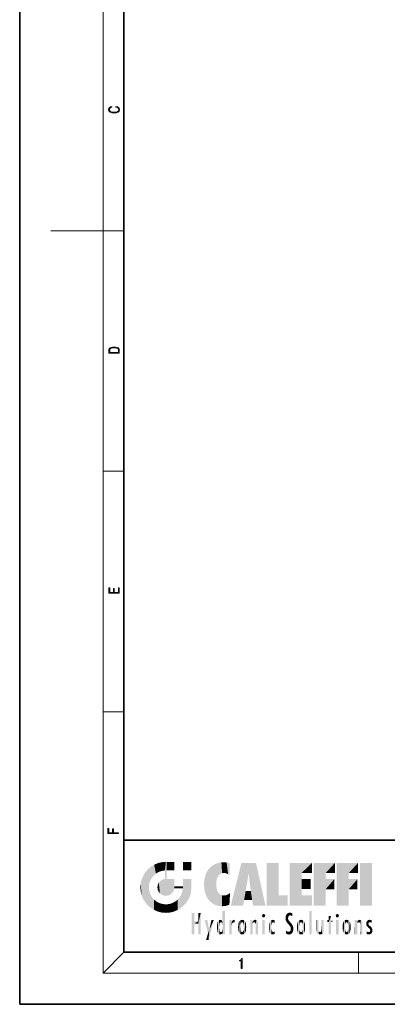
# Model space of a CAD drawing. Extents: x 0 to 210, y 0 to 297.
# Drawn here: x 0 to 70, y 0 to 189 of the extents above; entities that cross this region are included whole.
import ezdxf

# ---------------------------------------------------------------- set-up
doc = ezdxf.new("R2010")
doc.units = 0

msp = doc.modelspace()

# ---------------------------------------------------------------- linework, layer by layer
at = {"color": 7, "lineweight": 35}
for p, q in [((0, 297), (0, 0)), ((20, 287), (20, 10)), ((20, 31.5), (20, 10)), ((20, 31.5), (200, 31.5)), ((20, 10), (200, 10)), ((20, 10), (200, 10)), ((0, 0), (210, 0))]:
    msp.add_line(p, q, dxfattribs=at)
at = {"color": 7, "lineweight": 13}
for p, q in [((16, 291), (16, 6)), ((16, 148.5), (6, 148.5)), ((16, 148.5), (20, 148.5)), ((16, 102.333336), (20, 102.333336)), ((16, 56.166668), (20, 56.166668)), ((20, 10), (16, 6)), ((65, 6), (65, 10)), ((204, 6), (16, 6))]:
    msp.add_line(p, q, dxfattribs=at)
for points in [[(18.4391, 172.234772), (18.669977, 172.193054), (18.84244, 172.099167), (18.948141, 171.959396), (18.984303, 171.779984), (18.925888, 171.563004), (18.753426, 171.400284), (18.4697, 171.295975), (18.085833, 171.260513), (17.707529, 171.295975), (17.432148, 171.398193), (17.262466, 171.558838), (17.204052, 171.775803), (17.237432, 171.946884), (17.332008, 172.082489), (17.482216, 172.176361), (17.676931, 172.220169), (17.676931, 172.355774), (17.415457, 172.30571), (17.215179, 172.186798), (17.087223, 172.007385), (17.039936, 171.775803), (17.112259, 171.504593), (17.198488, 171.391937), (17.3181, 171.295975), (17.646334, 171.164536), (17.854956, 171.129074), (18.088614, 171.118637), (18.327835, 171.129074), (18.536459, 171.164536), (18.870256, 171.293884), (19.078878, 171.500427), (19.14842, 171.771637), (19.098351, 172.011551), (18.962049, 172.195145), (18.739519, 172.316147), (18.4391, 172.370377)], [(17.092787, 125.368179), (17.092787, 125.01561), (19.092787, 125.01561), (19.092787, 125.42868), (19.078878, 125.683205), (19.006556, 125.87722), (18.867474, 126.010742), (18.667196, 126.110878), (18.408503, 126.171379), (18.088614, 126.192245), (17.790979, 126.171379), (17.543413, 126.117134), (17.345917, 126.027428), (17.201271, 125.908516), (17.109476, 125.71032), (17.092787, 125.470406)], [(18.928671, 125.153297), (17.256905, 125.153297), (17.256905, 125.42868), (17.270811, 125.658165), (17.345917, 125.833412), (17.465527, 125.927292), (17.629644, 125.994049), (17.838266, 126.035774), (18.094177, 126.050377), (18.361216, 126.035774), (18.575401, 125.994049), (18.739519, 125.923119), (18.853565, 125.822983), (18.917543, 125.660255), (18.928669, 125.443283)], [(19.092787, 78.944901), (19.092787, 79.952545), (18.928669, 79.952545), (18.928671, 79.082588), (18.147028, 79.082588), (18.147028, 79.854492), (17.982912, 79.854492), (17.982912, 79.082588), (17.256905, 79.082588), (17.256905, 79.927513), (17.092787, 79.927513), (17.092787, 78.944901)], [(18.923407, 32.784916), (18.923407, 32.922607), (17.974867, 32.922607), (17.974867, 33.65905), (17.810751, 33.65905), (17.810751, 32.922607), (17.087524, 32.922607), (17.087524, 33.734154), (16.923407, 33.734154), (16.923407, 32.784916)], [(42.503281, 6.874945), (42.640968, 6.874945), (42.640968, 8.819312), (42.51997, 8.819312), (42.488674, 8.644069), (42.41983, 8.524458), (42.305088, 8.454917), (42.150707, 8.435446), (42.142361, 8.435446), (42.142361, 8.315835), (42.163223, 8.315835), (42.367672, 8.34087), (42.503281, 8.424318)]]:
    msp.add_lwpolyline(points, close=True, dxfattribs=at)
at = {"color": 114, "lineweight": 5}
for points in [[(25.146858, 26.401667), (25.297251, 24.22278), (25.78825, 26.799744)], [(25.297251, 24.22278), (25.672634, 24.697792), (25.78825, 26.799744), (26.128653, 25.095409)], [(25.78825, 26.799744), (26.128653, 25.095409), (26.490591, 27.096561), (26.653414, 25.40386)], [(27.243805, 27.282043), (26.490591, 27.096561), (27.235023, 25.611378), (26.653414, 25.40386)], [(27.243805, 27.282043), (27.235023, 25.611378), (28.037813, 27.346109), (27.861588, 25.706188)], [(28.214041, 24.082113), (28.037813, 27.346109), (28.037813, 20.820063), (27.861588, 25.706188)], [(28.15867, 27.346109), (28.077206, 27.346109), (28.214041, 24.082113), (28.037813, 27.346109)], [(28.345488, 27.346109), (28.15867, 27.346109), (28.227032, 25.714863), (28.214041, 25.714878)], [(28.214041, 25.714878), (28.15867, 27.346109), (28.214041, 24.096693), (28.214041, 24.082113)], [(28.345488, 27.346109), (28.227032, 25.714863), (28.853325, 27.346109), (28.941437, 25.713987)], [(29.654272, 27.346109), (28.853325, 27.346109), (29.3944, 25.713432), (28.941437, 25.713987)], [(29.654272, 27.346109), (29.3944, 25.713432), (29.633696, 25.713139), (29.561031, 25.713228)], [(29.654272, 27.346109), (29.633696, 25.713139), (29.668835, 25.713097)], [(29.668835, 27.346109), (29.654272, 27.346109), (29.668835, 25.727676), (29.668835, 25.713097)], [(29.668835, 27.346109), (29.668835, 25.727676), (29.668835, 27.038059), (29.668835, 26.529602)], [(29.668835, 27.346109), (29.668835, 27.038059), (29.668835, 27.306671), (29.668835, 27.225105)], [(32.932831, 27.346109), (32.932831, 25.71509), (31.301811, 27.346109), (31.301811, 25.71509)], [(32.932831, 27.346109), (31.301811, 27.346109), (32.932831, 27.346109)], [(36.34029, 26.084427), (36.383907, 19.863441), (36.795135, 26.508978), (36.901737, 19.408924)], [(36.795135, 26.508978), (36.901737, 19.408924), (37.283436, 26.823689), (37.492313, 19.084898)], [(37.283436, 26.823689), (37.492313, 19.084898), (37.761177, 27.036129)], [(37.492313, 19.084898), (37.692162, 23.050819), (37.761177, 27.036129), (37.714252, 23.477276)], [(37.761177, 27.036129), (37.714252, 23.477276), (37.788872, 23.920311)], [(38.225143, 27.173529), (37.761177, 27.036129), (37.872551, 24.20422), (37.788872, 23.920311)], [(38.225143, 27.173529), (37.872551, 24.20422), (38.111923, 24.675468), (37.987885, 24.471178)], [(38.225143, 27.173529), (38.111923, 24.675468), (38.686157, 27.252592), (38.262947, 24.855347)], [(38.262947, 24.855347), (38.509953, 25.047398), (38.686157, 27.252592), (38.813698, 25.172501)], [(38.686157, 27.252592), (38.813698, 25.172501), (39.077774, 27.275316), (39.179195, 25.217192)], [(39.077774, 27.275316), (39.179195, 25.217192), (39.676224, 27.230614), (39.59428, 25.161049)], [(39.676224, 27.230614), (39.59428, 25.161049), (39.967045, 24.97489)], [(40.249393, 27.080276), (39.676224, 27.230614), (40.249393, 24.740677), (39.967045, 24.97489)], [(40.249393, 27.080276), (40.249393, 24.740677), (40.249393, 25.910477), (40.249393, 24.761557)], [(40.249393, 27.080276), (40.249393, 25.910477), (40.249393, 26.906931), (40.249393, 26.638954)], [(40.249393, 27.080276), (40.249393, 26.906931), (40.249393, 27.023785)], [(42.850704, 18.967134), (42.523975, 27.134508), (40.484962, 18.967134)], [(45.329048, 27.134508), (42.523975, 27.134508), (44.067394, 23.646654), (43.898399, 25.184814)], [(43.898399, 25.184814), (42.523975, 27.134508), (43.042213, 20.017813), (42.850704, 18.967134)], [(45.329048, 27.134508), (44.067394, 23.646654), (44.089748, 23.475666), (44.074726, 23.590559)], [(45.329048, 27.134508), (44.089748, 23.475666), (44.21188, 22.541525), (44.123653, 23.216351)], [(45.329048, 27.134508), (44.21188, 22.541525), (44.315235, 21.751013), (44.31348, 21.764442)], [(45.329048, 27.134508), (44.315235, 21.751013), (44.75444, 18.967134), (44.585445, 20.017813)], [(45.329048, 27.134508), (44.75444, 18.967134), (47.131531, 18.967134)], [(47.345814, 27.134508), (49.643982, 27.134508), (47.345814, 18.967134), (49.643982, 20.895159)], [(54.061863, 25.206451), (51.76366, 18.967134), (56.033119, 27.134508), (51.76366, 27.134508)], [(54.061863, 25.206451), (56.033119, 27.134508), (56.033119, 25.206451)], [(58.68914, 25.206451), (56.3909, 18.967134), (60.446365, 27.134508), (56.3909, 27.134508)], [(58.68914, 25.206451), (60.446365, 27.134508), (60.446365, 25.206451)], [(63.11832, 25.206451), (60.820118, 18.967134), (64.875587, 27.134508), (60.820118, 27.134508)], [(63.11832, 25.206451), (64.875587, 27.134508), (64.875587, 25.206451)], [(67.547539, 18.967134), (65.249336, 18.967134), (67.547539, 27.134508), (65.249336, 27.134508)], [(67.547539, 18.967134), (67.547539, 27.134508), (67.547539, 18.967134)], [(23.206854, 23.245119), (23.392336, 20.903917), (23.392334, 23.998325), (23.689154, 24.700661)], [(23.392336, 20.903917), (23.689154, 20.201582), (23.689154, 24.700661), (24.087231, 19.560194)], [(23.689154, 24.700661), (24.087231, 19.560194), (24.087231, 25.342047), (24.57649, 18.989834)], [(24.57649, 18.989834), (24.576492, 25.912409), (24.087231, 25.342047)], [(25.146856, 18.500574), (24.773836, 22.451082), (24.57649, 18.989834), (24.576492, 25.912409)], [(25.146858, 26.401667), (24.576492, 25.912409), (24.835958, 23.087656), (24.773836, 22.451082)], [(25.146858, 26.401667), (24.835958, 23.087656), (25.297251, 24.22278), (25.014393, 23.682144)], [(28.037813, 20.820063), (27.861588, 25.706188), (27.861588, 25.691595)], [(28.037813, 20.820063), (27.861588, 25.691595), (27.861588, 24.380198), (27.861588, 24.889048)], [(28.214041, 25.714878), (28.214041, 24.096693), (28.214041, 25.406876), (28.214041, 24.898495)], [(28.214041, 25.714878), (28.214041, 25.406876), (28.214041, 25.675446), (28.214041, 25.593891)], [(35.423222, 24.006113), (35.628262, 21.165981), (35.629662, 24.847553), (35.954269, 20.448957)], [(35.629662, 24.847553), (35.954269, 20.448957), (35.943577, 25.535473)], [(35.943577, 25.535473), (35.954269, 20.448957), (36.34029, 26.084427), (36.383907, 19.863441)], [(43.898399, 25.184814), (43.042213, 20.017813), (43.352341, 21.787449), (43.346275, 21.751013)], [(43.898399, 25.184814), (43.352341, 21.787449), (43.394478, 22.040693), (43.365002, 21.863541)], [(43.898399, 25.184814), (43.394478, 22.040693), (43.658245, 23.625854), (43.477818, 22.541525)], [(43.898399, 25.184814), (43.658245, 23.625854), (43.780052, 24.415667), (43.661709, 23.646654)], [(54.061863, 20.895159), (51.76366, 18.967134), (54.061863, 24.068939), (54.061863, 25.206451)], [(56.3909, 18.967134), (58.68914, 25.206451), (58.68914, 18.967134), (58.68914, 24.025667)], [(60.820118, 18.967134), (63.11832, 25.206451), (63.11832, 18.967134), (63.11832, 24.025667)], [(23.142788, 22.45112), (23.206854, 21.657124), (23.206854, 23.245119), (23.392336, 20.903917)], [(26.406794, 22.451082), (26.465654, 22.020498), (26.480227, 22.930769), (26.631395, 21.631723)], [(26.480227, 22.930769), (26.631395, 21.631723), (26.685284, 23.355495), (26.887747, 21.301023)], [(26.685284, 23.355495), (26.887747, 21.301023), (26.999105, 23.702463), (27.218445, 21.044668)], [(26.999105, 23.702463), (27.218445, 21.044668), (27.398827, 23.948868), (27.607224, 20.878925)], [(27.398827, 23.948868), (27.607224, 20.878925), (27.861588, 24.071909)], [(28.037813, 20.820063), (27.861588, 24.111378), (27.607224, 20.878925), (27.861588, 24.071909)], [(28.037813, 20.820063), (27.861588, 24.380198), (27.861588, 24.111378), (27.861588, 24.193008)], [(28.517508, 20.893499), (28.249178, 24.082113), (28.037813, 20.820063), (28.214041, 24.082113)], [(28.517508, 20.893499), (28.488476, 24.082113), (28.249178, 24.082113), (28.321844, 24.082113)], [(28.517508, 20.893499), (28.942234, 21.098566), (28.488476, 24.082113), (28.941437, 24.082113)], [(29.655842, 24.082113), (28.941437, 24.082113), (29.289198, 21.412397), (28.942234, 21.098566)], [(29.655842, 24.082113), (29.289198, 21.412397), (29.65863, 22.274885), (29.535595, 21.812126)], [(29.668835, 24.082113), (29.655842, 24.082113), (29.668835, 22.627289), (29.65863, 22.274885)], [(29.668835, 24.082113), (29.668835, 22.627289), (29.668835, 23.354702), (29.668835, 22.640282)], [(29.668835, 24.082113), (29.668835, 23.354702), (29.668835, 23.974308), (29.668835, 23.807673)], [(29.668835, 24.082113), (29.668835, 23.974308), (29.668835, 24.046974)], [(31.499146, 18.989834), (31.341202, 24.082113), (31.301811, 24.06912), (31.301811, 24.082113)], [(31.499146, 18.989834), (31.301811, 24.06912), (31.301811, 22.90173), (31.301811, 23.354702)], [(31.499146, 18.989834), (31.301811, 22.90173), (31.301811, 22.662428), (31.301811, 22.735096)], [(31.499146, 18.989834), (31.422668, 24.082113), (31.341202, 24.082113)], [(31.988407, 19.560194), (31.609484, 24.082113), (31.499146, 18.989834), (31.422668, 24.082113)], [(32.386486, 20.201582), (32.117321, 24.082113), (31.988407, 19.560194), (31.609484, 24.082113)], [(32.918266, 24.082113), (32.117321, 24.082113), (32.683304, 20.903917), (32.386486, 20.201582)], [(32.918266, 24.082113), (32.683304, 20.903917), (32.93285, 22.45112), (32.868786, 21.657124)], [(32.932831, 23.961258), (32.932831, 24.042723), (32.918266, 24.082113), (32.932831, 24.082113)], [(32.932831, 23.961258), (32.918266, 24.082113), (32.932835, 23.774445), (32.93285, 22.45112)], [(32.932842, 23.266617), (32.932835, 23.774445), (32.93285, 22.465685), (32.93285, 22.45112)], [(35.348923, 22.996586), (35.421333, 22.015022), (35.423222, 24.006113), (35.628262, 21.165981)], [(38.140194, 18.890856), (37.714096, 22.606712), (37.492313, 19.084898), (37.692162, 23.050819)], [(54.061863, 20.895159), (54.061863, 24.068939), (54.061863, 22.140915)], [(54.061863, 22.140915), (54.061863, 24.068939), (55.830498, 22.140915), (55.830498, 24.068939)], [(58.68914, 18.967134), (58.68914, 24.025667), (58.68914, 22.09761), (60.333778, 24.025667)], [(58.68914, 22.09761), (60.333778, 24.025667), (60.333778, 22.09761)], [(63.11832, 18.967134), (63.11832, 24.025667), (63.11832, 22.09761), (64.762993, 24.025667)], [(63.11832, 22.09761), (64.762993, 24.025667), (64.762993, 22.09761)], [(25.030333, 21.180571), (24.840147, 21.793262), (25.146856, 18.500574), (24.773836, 22.451082)], [(25.331266, 20.626133), (25.030333, 21.180571), (25.788248, 18.102497), (25.146856, 18.500574)], [(29.668835, 22.627289), (29.65863, 22.274885), (29.708273, 22.627289), (29.673223, 22.274885)], [(30.475769, 22.274885), (29.708273, 22.627289), (29.673223, 22.274885)], [(30.475769, 22.274885), (29.976877, 22.627289), (29.708273, 22.627289), (29.789837, 22.627289)], [(30.475769, 22.274885), (30.984621, 22.274885), (29.976877, 22.627289), (30.485323, 22.627289)], [(31.28723, 22.627289), (30.485323, 22.627289), (31.17181, 22.274885), (30.984621, 22.274885)], [(30.682146, 20.54192), (30.92878, 18.500574), (30.990593, 21.066689)], [(31.499146, 18.989834), (30.990593, 21.066689), (30.92878, 18.500574)], [(31.499146, 18.989834), (31.29291, 22.274885), (30.990593, 21.066689), (31.198103, 21.648308)], [(31.28723, 22.627289), (31.17181, 22.274885), (31.29291, 22.274885), (31.253439, 22.274885)], [(31.28723, 22.627289), (31.29291, 22.274885), (31.301811, 22.627289)], [(31.499146, 18.989834), (31.301811, 22.662428), (31.29291, 22.274885), (31.301811, 22.627289)], [(37.86964, 21.874062), (37.787628, 22.157452), (38.140194, 18.890856), (37.714096, 22.606712)], [(37.86964, 21.874062), (38.140194, 18.890856), (37.982235, 21.610163)], [(38.140194, 18.890856), (38.102951, 21.409719), (37.982235, 21.610163)], [(38.829929, 18.826288), (38.249557, 21.234249), (38.140194, 18.890856), (38.102951, 21.409719)], [(38.781952, 20.927324), (38.488686, 21.047979), (38.829929, 18.826288), (38.249557, 21.234249)], [(39.133995, 20.884413), (38.781952, 20.927324), (39.539616, 18.89942), (38.829929, 18.826288)], [(39.133995, 20.884413), (39.539616, 18.89942), (39.406925, 20.904562)], [(39.406925, 20.904562), (39.539616, 18.89942), (39.648804, 20.963295), (40.215523, 19.118832)], [(39.648804, 20.963295), (40.215523, 19.118832), (40.046303, 21.165112), (40.325146, 20.97328)], [(40.046303, 21.165112), (40.325146, 20.97328), (40.350632, 21.404415), (40.340622, 21.235071)], [(40.283077, 20.261623), (40.325146, 20.97328), (40.216732, 19.139231), (40.215523, 19.118832)], [(40.350632, 21.404415), (40.340622, 21.235071), (40.34737, 21.349228)], [(44.585445, 20.017813), (43.39999, 21.751013), (43.042213, 20.017813), (43.346275, 21.751013)], [(44.585445, 20.017813), (44.223118, 21.751013), (43.39999, 21.751013), (44.084244, 21.751013)], [(44.585445, 20.017813), (44.315235, 21.751013), (44.223118, 21.751013), (44.284946, 21.751013)], [(47.345814, 18.967134), (49.643982, 20.895159), (51.367542, 18.967134), (51.367542, 20.895159)], [(54.061863, 20.895159), (56.033119, 20.895159), (51.76366, 18.967134), (56.033119, 18.967134)], [(25.331266, 20.626133), (25.788248, 18.102497), (25.729824, 20.143074)], [(25.729824, 20.143074), (25.788248, 18.102497), (26.212883, 19.744514), (26.490591, 17.805679)], [(26.212883, 19.744514), (26.490591, 17.805679), (26.767317, 19.443583), (27.243807, 17.620199)], [(26.767317, 19.443583), (27.243807, 17.620199), (27.380003, 19.253397), (28.037817, 17.556133)], [(27.380003, 19.253397), (28.037817, 17.556133), (28.037813, 19.187086)], [(28.037813, 19.187086), (28.037817, 17.556133), (28.674395, 19.249208), (28.831827, 17.620199)], [(28.674395, 19.249208), (28.831827, 17.620199), (29.268887, 19.427645), (29.585043, 17.805679)], [(29.268887, 19.427645), (29.585043, 17.805679), (29.809523, 19.710505), (30.287388, 18.102497)], [(29.809523, 19.710505), (30.287388, 18.102497), (30.284533, 20.085894)], [(30.682146, 20.54192), (30.284533, 20.085894), (30.92878, 18.500574), (30.287388, 18.102497)], [(33.49506, 15.937251), (33.49506, 13.445845), (33.49506, 17.529495), (33.007656, 13.445845)], [(33.49506, 17.529495), (33.007656, 13.445845), (33.007656, 17.529495)], [(34.718559, 17.529495), (34.231079, 15.466035), (34.231079, 15.937251), (33.49506, 15.466035)], [(34.718559, 13.445845), (34.231079, 13.445845), (34.718559, 17.529495), (34.231079, 15.466035)], [(34.718559, 17.529495), (34.231079, 15.937251), (34.231079, 17.529495)], [(38.888428, 15.302769), (38.882984, 15.900322), (38.88855, 17.080669)], [(38.903397, 15.112939), (38.888428, 15.302769), (38.891121, 17.625853), (38.88855, 17.080669)], [(38.903397, 15.112939), (38.891121, 17.625853), (38.892422, 17.90152), (38.892033, 17.818693)], [(38.903397, 15.112939), (38.892422, 17.90152), (38.940308, 17.941181), (38.892609, 17.941181)], [(38.903397, 15.112939), (38.940308, 17.941181), (38.907272, 14.816108)], [(38.950481, 13.445845), (38.907272, 14.816108), (39.189522, 17.941181), (38.940308, 17.941181)], [(38.950481, 13.445845), (39.189522, 17.941181), (39.053928, 13.445845)], [(39.303139, 13.445845), (39.053928, 13.445845), (39.292969, 17.941181), (39.189522, 17.941181)], [(39.303139, 13.445845), (39.292969, 17.941181), (39.350838, 17.941181)], [(39.350838, 13.445845), (39.303139, 13.445845), (39.350838, 17.906908), (39.350838, 17.941181)], [(39.350838, 13.445845), (39.350838, 17.906908), (39.350838, 14.412038), (39.350838, 15.952339)], [(46.52063, 16.836887), (46.630585, 17.299248), (46.47892, 17.009604), (46.52063, 17.178501)], [(46.52063, 16.836887), (46.935844, 17.299248), (46.630585, 17.299248), (46.786037, 17.345379)], [(46.52063, 16.836887), (47.088223, 17.009604), (46.935844, 17.299248), (47.045609, 17.178501)], [(51.035496, 16.129967), (51.125671, 15.906108), (51.029781, 16.943932), (51.183865, 17.276356)], [(51.383324, 15.538221), (51.305305, 17.409313), (51.125671, 15.906108), (51.183865, 17.276356)], [(51.383324, 15.538221), (51.465965, 16.549204), (51.305305, 17.409313), (51.45496, 17.50802)], [(51.616768, 17.564173), (51.45496, 17.50802), (51.518856, 16.810593), (51.465965, 16.549204)], [(51.616768, 17.564173), (51.518856, 16.810593), (51.802334, 17.583727), (51.668148, 17.000961)], [(51.668148, 17.000961), (51.774544, 17.055223), (51.802334, 17.583727), (51.899761, 17.074581)], [(51.802334, 17.583727), (51.899761, 17.074581), (52.071606, 17.554585), (52.143757, 17.015884)], [(52.071606, 17.554585), (52.143757, 17.015884), (52.319027, 17.448257)], [(52.318787, 17.42164), (52.319027, 17.448257), (52.31464, 16.95821), (52.143757, 17.015884)], [(52.31464, 16.95821), (52.143757, 17.015884), (52.314133, 16.901283)], [(52.318787, 17.42164), (52.31464, 16.95821), (52.318409, 17.379187), (52.317303, 17.255701)], [(55.982269, 17.941181), (55.982269, 13.445845), (55.524078, 17.941181), (55.524078, 13.445845)], [(55.982269, 17.941181), (55.524078, 17.941181), (55.982269, 17.941181)], [(60.654972, 16.836887), (60.764919, 17.299248), (60.613266, 17.009604), (60.654972, 17.178501)], [(60.654972, 16.836887), (61.070175, 17.299248), (60.764919, 17.299248), (60.920345, 17.345379)], [(60.654972, 16.836887), (61.222565, 17.009604), (61.070175, 17.299248), (61.179951, 17.178501)], [(34.231079, 15.937251), (33.49506, 15.466035), (33.49506, 15.937251), (33.49506, 13.445845)], [(36.125637, 13.667894), (35.472443, 16.180971), (36.344982, 14.274477), (35.984219, 16.180971)], [(36.227962, 12.324745), (36.344982, 14.274477), (37.232132, 16.180971), (36.354694, 14.274477)], [(37.232132, 16.180971), (36.354694, 14.274477), (36.769066, 16.180971)], [(37.866436, 14.347495), (37.849545, 14.848601), (37.953003, 13.859357), (37.867718, 15.339612)], [(37.867718, 15.339612), (37.906555, 15.609497), (37.953003, 13.859357), (37.957512, 15.800388)], [(37.953003, 13.859357), (37.957512, 15.800388), (38.025723, 13.678757), (38.032223, 15.968724)], [(38.025723, 13.678757), (38.032223, 15.968724), (38.188572, 13.478816), (38.198734, 16.153973)], [(38.188572, 13.478816), (38.198734, 16.153973), (38.298336, 13.422511)], [(38.444187, 16.224279), (38.331154, 15.305006), (38.198734, 16.153973), (38.318092, 15.115333)], [(38.198734, 16.153973), (38.318092, 15.115333), (38.298336, 13.422511), (38.317451, 14.816114)], [(38.466545, 15.701984), (38.389668, 15.57155), (38.444187, 16.224279), (38.331154, 15.305006)], [(38.641335, 16.180151), (38.466545, 15.701984), (38.444187, 16.224279)], [(38.641335, 16.180151), (38.619621, 15.769328), (38.466545, 15.701984), (38.519413, 15.74395)], [(38.619621, 15.769328), (38.641335, 16.180151), (38.710373, 15.74377), (38.738853, 16.106903)], [(38.710373, 15.74377), (38.738853, 16.106903), (38.758839, 15.701528), (38.882877, 15.877683)], [(38.758839, 15.701528), (38.882877, 15.877683), (38.830692, 15.570341)], [(38.888428, 15.302769), (38.830692, 15.570341), (38.882984, 15.900322), (38.882877, 15.877683)], [(40.23468, 13.445845), (40.27, 16.180971), (40.212139, 16.152027), (40.212139, 16.180971)], [(40.23468, 13.445845), (40.212139, 16.152027), (40.212139, 13.881045), (40.212139, 14.627445)], [(40.555119, 13.445845), (40.373432, 16.180971), (40.23468, 13.445845), (40.27, 16.180971)], [(40.555119, 13.445845), (40.627003, 13.445845), (40.373432, 16.180971), (40.622601, 16.180971)], [(40.670292, 16.180971), (40.622601, 16.180971), (40.670292, 15.845119), (40.627003, 13.445845)], [(40.627003, 13.445845), (40.675205, 13.445845), (40.670292, 15.845119), (40.675205, 15.168117)], [(40.670292, 16.180971), (40.670292, 15.845119), (40.670292, 16.013044), (40.670292, 15.870038)], [(40.670292, 16.180971), (40.670292, 16.013044), (40.670292, 16.117584)], [(40.670292, 15.845119), (40.675205, 15.168117), (40.680042, 15.845119), (40.71563, 15.466833)], [(40.675205, 15.168117), (40.675205, 13.445845), (40.675205, 14.164061), (40.675205, 13.458049)], [(40.675205, 15.168117), (40.675205, 14.164061), (40.675205, 15.012761), (40.675205, 14.777164)], [(40.675205, 15.168117), (40.675205, 15.012761), (40.675205, 15.117146)], [(40.680042, 15.845119), (40.71563, 15.466833), (40.781006, 16.018089)], [(40.71563, 15.466833), (40.77145, 15.577068), (40.781006, 16.018089), (40.855705, 15.658415)], [(40.781006, 16.018089), (40.855705, 15.658415), (40.910885, 16.141848), (40.971924, 15.708767)], [(40.910885, 16.141848), (40.971924, 15.708767), (41.043369, 16.203171), (41.123627, 15.726019)], [(41.201557, 16.224279), (41.043369, 16.203171), (41.162594, 15.723297), (41.123627, 15.726019)], [(41.201557, 16.224279), (41.162594, 15.723297), (41.201557, 15.74509), (41.201557, 15.720576)], [(41.201557, 16.224279), (41.201557, 15.74509), (41.201557, 16.171852), (41.201557, 16.093657)], [(41.887703, 14.805297), (41.914242, 15.313759), (41.914253, 14.308907), (41.959496, 15.566788)], [(41.914253, 14.308907), (41.959496, 15.566788), (41.95953, 14.05873), (42.090023, 15.901981)], [(41.95953, 14.05873), (42.090023, 15.901981), (42.090122, 13.725177), (42.189022, 16.033798)], [(42.090122, 13.725177), (42.189022, 16.033798), (42.189117, 13.593486), (42.315311, 16.135538)], [(42.189117, 13.593486), (42.315311, 16.135538), (42.315395, 13.49161)], [(42.472134, 16.201073), (42.368122, 15.291933), (42.315311, 16.135538), (42.355457, 15.102102)], [(42.315311, 16.135538), (42.355457, 15.102102), (42.315395, 13.49161)], [(42.505562, 15.690707), (42.427101, 15.559515), (42.472134, 16.201073), (42.368122, 15.291933)], [(42.66272, 16.224279), (42.505562, 15.690707), (42.472134, 16.201073)], [(42.66272, 16.224279), (42.662704, 15.758511), (42.505562, 15.690707), (42.559742, 15.732952)], [(42.66272, 16.224279), (42.853271, 16.201082), (42.662704, 15.758511), (42.765671, 15.732952)], [(42.853271, 16.201082), (42.819847, 15.690707), (42.765671, 15.732952)], [(43.010071, 16.135569), (42.8983, 15.559515), (42.853271, 16.201082), (42.819847, 15.690707)], [(42.969936, 15.102102), (42.957275, 15.291933), (43.010071, 16.135569), (42.8983, 15.559515)], [(43.010071, 16.135569), (42.969936, 14.521411), (42.969936, 15.102102), (42.969803, 14.805297)], [(43.136353, 16.033863), (43.010151, 13.491678), (43.010071, 16.135569), (42.969936, 14.521411)], [(43.235352, 15.902088), (43.136448, 13.593627), (43.136353, 16.033863), (43.010151, 13.491678)], [(43.365921, 15.566876), (43.235451, 13.725408), (43.235352, 15.902088), (43.136448, 13.593627)], [(43.411194, 15.313822), (43.365955, 14.058922), (43.365921, 15.566876), (43.235451, 13.725408)], [(43.437744, 14.805297), (43.411205, 14.30904), (43.411194, 15.313822), (43.365955, 14.058922)], [(44.285313, 16.180971), (44.227444, 16.180971), (44.566811, 13.445845), (44.249748, 13.445845)], [(44.249748, 13.445845), (44.227444, 16.180971), (44.227444, 14.99937), (44.227444, 16.160727)], [(44.285313, 16.180971), (44.566811, 13.445845), (44.388748, 16.180971)], [(44.637939, 16.180971), (44.388748, 16.180971), (44.637939, 13.445845), (44.566811, 13.445845)], [(44.685635, 16.180971), (44.637939, 16.180971), (44.685635, 13.461077), (44.685635, 13.445845)], [(44.637939, 16.180971), (44.637939, 13.445845), (44.685635, 13.445845)], [(44.685635, 16.180971), (44.685635, 13.461077), (44.685635, 14.830069), (44.685635, 14.298869)], [(44.685635, 16.180971), (44.685635, 14.830069), (44.685635, 15.110693), (44.685635, 15.025479)], [(44.685635, 16.180971), (44.685635, 15.110693), (44.685635, 15.866831), (44.685635, 15.151895)], [(44.685635, 16.180971), (44.685635, 15.866831), (44.685635, 16.023901), (44.685635, 15.890141)], [(44.685635, 16.180971), (44.685635, 16.023901), (44.685635, 16.121679)], [(44.695351, 15.866831), (44.685635, 15.866831), (44.702, 15.505215), (44.688343, 15.384907)], [(44.688343, 15.384907), (44.685635, 15.866831), (44.685635, 15.151895)], [(44.695351, 15.866831), (44.702, 15.505215), (44.781944, 16.016357)], [(44.702, 15.505215), (44.757126, 15.661009), (44.781944, 16.016357), (44.837967, 15.739766)], [(44.781944, 16.016357), (44.837967, 15.739766), (44.890938, 16.128822), (44.963501, 15.769328)], [(44.890938, 16.128822), (44.963501, 15.769328), (45.026443, 16.199654), (45.068321, 15.750397)], [(45.026443, 16.199654), (45.068321, 15.750397), (45.192577, 16.224279)], [(45.068321, 15.750397), (45.142559, 15.69912), (45.192577, 16.224279), (45.202854, 15.594736)], [(45.192577, 16.224279), (45.202854, 15.594736), (45.399006, 16.186644), (45.236473, 15.336044)], [(45.258774, 13.445845), (45.575813, 13.445845), (45.236473, 15.336044), (45.399006, 16.186644)], [(45.258774, 13.445845), (45.236473, 15.336044), (45.236473, 14.234088), (45.236473, 15.315304)], [(45.575813, 13.445845), (45.539364, 16.083862), (45.399006, 16.186644)], [(45.646938, 13.445845), (45.645733, 15.871747), (45.575813, 13.445845), (45.539364, 16.083862)], [(45.69463, 13.445845), (45.678856, 15.698791), (45.646938, 13.445845), (45.645733, 15.871747)], [(45.69463, 15.325189), (45.678856, 15.698791), (45.69463, 13.45916), (45.69463, 13.445845)], [(45.69463, 15.325189), (45.69463, 13.45916), (45.69463, 14.898584), (45.69463, 14.229561)], [(45.69463, 15.325189), (45.69463, 14.898584), (45.69463, 15.269573), (45.69463, 15.155668)], [(46.52063, 16.836887), (46.935844, 16.714718), (47.088223, 17.009604), (47.045609, 16.836887)], [(46.52063, 16.836887), (46.630585, 16.714718), (46.935844, 16.714718), (46.786037, 16.668377)], [(47.01022, 16.180971), (47.01022, 13.445845), (46.552029, 16.180971), (46.552029, 13.445845)], [(47.01022, 16.180971), (46.552029, 16.180971), (47.01022, 16.180971)], [(47.798374, 14.789032), (47.822823, 14.325363), (47.828228, 15.340313), (47.86311, 14.085246)], [(47.828228, 15.340313), (47.86311, 14.085246), (47.881809, 15.619346), (47.976856, 13.75724)], [(47.976856, 13.75724), (47.9478, 15.811209), (47.881809, 15.619346)], [(48.08292, 13.598426), (48.040989, 15.977351), (47.976856, 13.75724), (47.9478, 15.811209)], [(48.223244, 13.480231), (48.241783, 16.157082), (48.08292, 13.598426), (48.040989, 15.977351)], [(48.278358, 14.513562), (48.266281, 14.837784), (48.223244, 13.480231), (48.241783, 16.157082)], [(48.241783, 16.157082), (48.305008, 15.335792), (48.529503, 16.224279), (48.39048, 15.574364)], [(48.266281, 14.837784), (48.278614, 15.157824), (48.241783, 16.157082), (48.305008, 15.335792)], [(48.39048, 15.574364), (48.50378, 15.698711), (48.529503, 16.224279), (48.670826, 15.747692)], [(48.529503, 16.224279), (48.670826, 15.747692), (48.717785, 16.202604), (48.798206, 15.7111)], [(48.895084, 16.132219), (48.717785, 16.202604), (48.885296, 15.617664), (48.798206, 15.7111)], [(48.895084, 16.132219), (48.885296, 15.617664), (48.895084, 15.671221), (48.895084, 15.617664)], [(48.895084, 16.132219), (48.895084, 15.671221), (48.895084, 16.06724), (48.895084, 15.951075)], [(51.035496, 16.129967), (51.029781, 16.943932), (50.978523, 16.538387)], [(51.624012, 15.276784), (51.497654, 16.312929), (51.383324, 15.538221), (51.465965, 16.549204)], [(51.624012, 15.276784), (51.620495, 16.083231), (51.497654, 16.312929), (51.60247, 16.105103)], [(51.64925, 16.048342), (51.620495, 16.083231), (51.838448, 15.014742), (51.624012, 15.276784)], [(51.64925, 16.048342), (51.838448, 15.014742), (51.732891, 15.946861)], [(51.732891, 15.946861), (51.838448, 15.014742), (51.934387, 15.702379), (51.960522, 14.775161)], [(51.934387, 15.702379), (51.960522, 14.775161), (51.972946, 15.655599), (52.007015, 14.491114)], [(51.972946, 15.655599), (52.007015, 14.491114), (52.22905, 15.340509)], [(52.265995, 13.709874), (52.22905, 15.340509), (52.136028, 13.572425), (52.007015, 14.491114)], [(52.435772, 14.049718), (52.326817, 15.184536), (52.265995, 13.709874), (52.22905, 15.340509)], [(52.494495, 14.458627), (52.432922, 14.931441), (52.435772, 14.049718), (52.326817, 15.184536)], [(53.215794, 15.313957), (53.215782, 14.308907), (53.189232, 14.805297)], [(53.261093, 15.56707), (53.261059, 14.05873), (53.215794, 15.313957), (53.215782, 14.308907)], [(53.391739, 15.902319), (53.39164, 13.725177), (53.261093, 15.56707), (53.261059, 14.05873)], [(53.49073, 16.034004), (53.490635, 13.593486), (53.391739, 15.902319), (53.39164, 13.725177)], [(53.616985, 16.135637), (53.616905, 13.49161), (53.49073, 16.034004), (53.490635, 13.593486)], [(53.616985, 16.135637), (53.656986, 14.521411), (53.616905, 13.49161), (53.669643, 14.334299)], [(53.773739, 16.201099), (53.669643, 15.291933), (53.616985, 16.135637)], [(53.669643, 15.291933), (53.656986, 15.102102), (53.616985, 16.135637), (53.656986, 14.521411)], [(53.773739, 16.201099), (53.807068, 15.690707), (53.669643, 15.291933), (53.728615, 15.559515)], [(53.964222, 16.224279), (53.807068, 15.690707), (53.773739, 16.201099)], [(53.964222, 16.224279), (53.964211, 15.758511), (53.807068, 15.690707), (53.861244, 15.732952)], [(53.964222, 16.224279), (54.154808, 16.201073), (53.964211, 15.758511), (54.067173, 15.732952)], [(54.154808, 16.201073), (54.121353, 15.690707), (54.067173, 15.732952)], [(54.311626, 16.135538), (54.19981, 15.559515), (54.154808, 16.201073), (54.121353, 15.690707)], [(54.271465, 15.102102), (54.258797, 15.291933), (54.311626, 16.135538), (54.19981, 15.559515)], [(54.271465, 14.521411), (54.311626, 16.135538), (54.258797, 14.334299), (54.311546, 13.49161)], [(54.271465, 14.521411), (54.271332, 14.805297), (54.311626, 16.135538), (54.271465, 15.102102)], [(54.311546, 13.49161), (54.311626, 16.135538), (54.43782, 13.593486), (54.437916, 16.033798)], [(54.43782, 13.593486), (54.437916, 16.033798), (54.536819, 13.725177), (54.536919, 15.901981)], [(54.536819, 13.725177), (54.536919, 15.901981), (54.667408, 14.05873), (54.667442, 15.566788)], [(54.667408, 14.05873), (54.667442, 15.566788), (54.712685, 14.308907), (54.7127, 15.313759)], [(54.712685, 14.308907), (54.7127, 15.313759), (54.739235, 14.805297)], [(56.865845, 14.034844), (56.901367, 16.180971), (56.843502, 16.168652), (56.843502, 16.180971)], [(56.865845, 14.034844), (56.843502, 16.168652), (56.843502, 14.837082), (56.843502, 15.455974)], [(56.865845, 14.034844), (56.901131, 13.862751), (56.901367, 16.180971), (56.998001, 13.650277)], [(56.901367, 16.180971), (56.998001, 13.650277), (57.004807, 16.180971), (57.095737, 13.544848)], [(57.004807, 16.180971), (57.095737, 13.544848), (57.253998, 16.180971), (57.226295, 13.467102)], [(57.253998, 16.180971), (57.226295, 13.467102), (57.303623, 14.235115), (57.394173, 13.419009)], [(57.301693, 16.180971), (57.253998, 16.180971), (57.301693, 14.481573), (57.301693, 14.469444)], [(57.253998, 16.180971), (57.303623, 14.235115), (57.301693, 14.469444)], [(57.301693, 16.180971), (57.301693, 14.481573), (57.301693, 15.792457), (57.301693, 15.18318)], [(57.301693, 16.180971), (57.301693, 15.792457), (57.301693, 16.13032), (57.301693, 16.026585)], [(58.037521, 13.518874), (57.976162, 16.180971), (57.857346, 16.180971), (57.905037, 16.180971)], [(58.037521, 13.518874), (57.857346, 16.180971), (57.857346, 15.167436), (57.857346, 16.161892)], [(58.037521, 13.518874), (57.857346, 15.167436), (57.857346, 14.545644), (57.857346, 14.708115)], [(58.293201, 16.180971), (57.976162, 16.180971), (58.140209, 13.616351), (58.037521, 13.518874)], [(58.293201, 16.180971), (58.140209, 13.616351), (58.274265, 13.910431), (58.216328, 13.74018)], [(58.293201, 16.180971), (58.274265, 13.910431), (58.315502, 14.33408)], [(58.315502, 16.180971), (58.293201, 16.180971), (58.315502, 14.347165), (58.315502, 14.33408)], [(58.315502, 16.180971), (58.315502, 14.347165), (58.315502, 15.761732), (58.315502, 15.104263)], [(58.315502, 16.180971), (58.315502, 15.761732), (58.315502, 16.126316), (58.315502, 16.014378)], [(59.727604, 16.955366), (59.269413, 15.780146), (59.269413, 16.180971), (59.020763, 15.780146)], [(59.269413, 16.180971), (59.020763, 15.780146), (59.020763, 16.180971)], [(59.727604, 13.445845), (59.269413, 13.445845), (59.727604, 16.955366), (59.269413, 15.780146)], [(59.727604, 16.955366), (59.269413, 16.180971), (59.269413, 16.955366)], [(59.727604, 16.180971), (59.727604, 13.445845), (59.727604, 16.955366)], [(59.727604, 16.180971), (59.971287, 16.180971), (59.727604, 13.445845), (59.727604, 15.780146)], [(59.727604, 15.780146), (59.971287, 16.180971), (59.971287, 15.780146)], [(60.654972, 16.836887), (61.070175, 16.714718), (61.222565, 17.009604), (61.179951, 16.836887)], [(60.654972, 16.836887), (60.764919, 16.714718), (61.070175, 16.714718), (60.920345, 16.668377)], [(61.144527, 16.180971), (61.144527, 13.445845), (60.686375, 16.180971), (60.686375, 13.445845)], [(61.144527, 16.180971), (60.686375, 16.180971), (61.144527, 16.180971)], [(61.93272, 14.805297), (61.959278, 15.313979), (61.959278, 14.308782), (62.004574, 15.567101)], [(61.959278, 14.308782), (62.004574, 15.567101), (62.004578, 14.058552), (62.135235, 15.902357)], [(62.004578, 14.058552), (62.135235, 15.902357), (62.135242, 13.72496), (62.234226, 16.034027)], [(62.135242, 13.72496), (62.234226, 16.034027), (62.234234, 13.593353), (62.360477, 16.135647)], [(62.234234, 13.593353), (62.360477, 16.135647), (62.360485, 13.491547)], [(62.517227, 16.201103), (62.413113, 15.291933), (62.360477, 16.135647), (62.400448, 15.102102)], [(62.360477, 16.135647), (62.400448, 15.102102), (62.360485, 13.491547)], [(62.550552, 15.690707), (62.472095, 15.559515), (62.517227, 16.201103), (62.413113, 15.291933)], [(62.707703, 16.224279), (62.550552, 15.690707), (62.517227, 16.201103)], [(62.707703, 16.224279), (62.707699, 15.758511), (62.550552, 15.690707), (62.604733, 15.732952)], [(62.707703, 16.224279), (62.898251, 16.201086), (62.707699, 15.758511), (62.810661, 15.732952)], [(62.898251, 16.201086), (62.864841, 15.690707), (62.810661, 15.732952)], [(63.055042, 16.135582), (62.943302, 15.559515), (62.898251, 16.201086), (62.864841, 15.690707)], [(63.014954, 15.102102), (63.002285, 15.291933), (63.055042, 16.135582), (62.943302, 15.559515)], [(63.055042, 16.135582), (63.014954, 14.521411), (63.014954, 15.102102), (63.01482, 14.805297)], [(63.18132, 16.03389), (63.055046, 13.491618), (63.055042, 16.135582), (63.014954, 14.521411)], [(63.280319, 15.902132), (63.181324, 13.593503), (63.18132, 16.03389), (63.055046, 13.491618)], [(63.4109, 15.566914), (63.280323, 13.725206), (63.280319, 15.902132), (63.181324, 13.593503)], [(63.456177, 15.313848), (63.410904, 14.058755), (63.4109, 15.566914), (63.280323, 13.725206)], [(63.482727, 14.805297), (63.456177, 14.308924), (63.456177, 15.313848), (63.410904, 14.058755)], [(64.33033, 16.180971), (64.272461, 16.180971), (64.611832, 13.445845), (64.294762, 13.445845)], [(64.294762, 13.445845), (64.272461, 16.180971), (64.272461, 14.99937), (64.272461, 16.160727)], [(64.33033, 16.180971), (64.611832, 13.445845), (64.433769, 16.180971)], [(64.682961, 16.180971), (64.433769, 16.180971), (64.682961, 13.445845), (64.611832, 13.445845)], [(64.730652, 16.180971), (64.682961, 16.180971), (64.730652, 13.461077), (64.730652, 13.445845)], [(64.682961, 16.180971), (64.682961, 13.445845), (64.730652, 13.445845)], [(64.730652, 16.180971), (64.730652, 13.461077), (64.730652, 14.830069), (64.730652, 14.298869)], [(64.730652, 16.180971), (64.730652, 14.830069), (64.730652, 15.110693), (64.730652, 15.025479)], [(64.730652, 16.180971), (64.730652, 15.110693), (64.730652, 15.866831), (64.730652, 15.151895)], [(64.730652, 16.180971), (64.730652, 15.866831), (64.730652, 16.023901), (64.730652, 15.890141)], [(64.730652, 16.180971), (64.730652, 16.023901), (64.730652, 16.121679)], [(64.740372, 15.866831), (64.730652, 15.866831), (64.747002, 15.505215), (64.733353, 15.384907)], [(64.733353, 15.384907), (64.730652, 15.866831), (64.730652, 15.151895)], [(64.740372, 15.866831), (64.747002, 15.505215), (64.826958, 16.016357)], [(64.747002, 15.505215), (64.802124, 15.661009), (64.826958, 16.016357), (64.882973, 15.739766)], [(64.826958, 16.016357), (64.882973, 15.739766), (64.935959, 16.128822), (65.008514, 15.769328)], [(64.935959, 16.128822), (65.008514, 15.769328), (65.071472, 16.199654), (65.113335, 15.750397)], [(65.071472, 16.199654), (65.113335, 15.750397), (65.237595, 16.224279)], [(65.113335, 15.750397), (65.187569, 15.69912), (65.237595, 16.224279), (65.247856, 15.594736)], [(65.237595, 16.224279), (65.247856, 15.594736), (65.444023, 16.186644), (65.281456, 15.336044)], [(65.303757, 13.445845), (65.620796, 13.445845), (65.281456, 15.336044), (65.444023, 16.186644)], [(65.303757, 13.445845), (65.281456, 15.336044), (65.281456, 14.234088), (65.281456, 15.315304)], [(65.620796, 13.445845), (65.584373, 16.083862), (65.444023, 16.186644)], [(65.691917, 13.445845), (65.690727, 15.871747), (65.620796, 13.445845), (65.584373, 16.083862)], [(65.739609, 13.445845), (65.723839, 15.698791), (65.691917, 13.445845), (65.690727, 15.871747)], [(65.739609, 15.325189), (65.723839, 15.698791), (65.739609, 13.45916), (65.739609, 13.445845)], [(65.739609, 15.325189), (65.739609, 13.45916), (65.739609, 14.898584), (65.739609, 14.229561)], [(65.739609, 15.325189), (65.739609, 14.898584), (65.739609, 15.269573), (65.739609, 15.155668)], [(66.5037, 15.776445), (66.455727, 15.476852), (66.638489, 16.013062), (66.512764, 15.15277)], [(66.512764, 15.15277), (66.600975, 14.987792), (66.638489, 16.013062), (66.840767, 14.736892)], [(66.638489, 16.013062), (66.840767, 14.736892), (66.846405, 16.16843), (66.874908, 15.476852)], [(67.080559, 14.526912), (66.874908, 15.476852), (66.840767, 14.736892)], [(66.846405, 16.16843), (66.91787, 15.634509), (67.113739, 16.224279)], [(66.846405, 16.16843), (66.874908, 15.476852), (66.91787, 15.634509)], [(67.080559, 14.526912), (67.024399, 15.169096), (66.874908, 15.476852), (66.935341, 15.277675)], [(66.91787, 15.634509), (67.030159, 15.734416), (67.113739, 16.224279), (67.18689, 15.769328)], [(67.263611, 14.965698), (67.024399, 15.169096), (67.16877, 14.413084), (67.080559, 14.526912)], [(67.113739, 16.224279), (67.18689, 15.769328), (67.33004, 16.197199), (67.366592, 15.728703)], [(67.528038, 16.105103), (67.33004, 16.197199), (67.528038, 15.623034), (67.366592, 15.728703)], [(67.528038, 16.105103), (67.528038, 15.623034), (67.528038, 15.935393), (67.528038, 15.673213)], [(67.528038, 16.105103), (67.528038, 15.935393), (67.528038, 16.044224)], [(36.227962, 12.324745), (35.745411, 12.324745), (36.344982, 14.274477), (36.125637, 13.667894)], [(38.298336, 13.422511), (38.317451, 14.816114), (38.318092, 14.513367)], [(38.331154, 14.322731), (38.429543, 13.40254), (38.318092, 14.513367), (38.298336, 13.422511)], [(38.331154, 14.322731), (38.389668, 14.055454), (38.429543, 13.40254), (38.466545, 13.924851)], [(38.429543, 13.40254), (38.466545, 13.924851), (38.641689, 13.452075), (38.519413, 13.882858)], [(38.519413, 13.882858), (38.619621, 13.857473), (38.641689, 13.452075), (38.710373, 13.883213)], [(38.641689, 13.452075), (38.710373, 13.883213), (38.742447, 13.534947), (38.758839, 13.925757)], [(38.742447, 13.534947), (38.758839, 13.925757), (38.892609, 13.797904), (38.830692, 14.057858)], [(38.892609, 13.797904), (38.830692, 14.057858), (38.888428, 14.327185)], [(38.903397, 14.51813), (38.892609, 13.771784), (38.888428, 14.327185), (38.892609, 13.797904)], [(38.950481, 13.445845), (38.892609, 13.445845), (38.907272, 14.816108), (38.903397, 14.51813)], [(38.903397, 14.51813), (38.892609, 13.445845), (38.892609, 13.621874), (38.892609, 13.471964)], [(38.903397, 14.51813), (38.892609, 13.621874), (38.892609, 13.771784), (38.892609, 13.731461)], [(39.350838, 13.445845), (39.350838, 14.412038), (39.350838, 13.571055), (39.350838, 13.828361)], [(39.350838, 13.445845), (39.350838, 13.571055), (39.350838, 13.492214)], [(40.23468, 13.445845), (40.212139, 13.881045), (40.212139, 13.500749), (40.212139, 13.615227)], [(40.23468, 13.445845), (40.212139, 13.500749), (40.212139, 13.445845)], [(42.355457, 15.102102), (42.355461, 14.521411), (42.315395, 13.49161), (42.368118, 14.334299)], [(42.315395, 13.49161), (42.368118, 14.334299), (42.472183, 13.425858), (42.427097, 14.067889)], [(42.355606, 14.805297), (42.355461, 14.521411), (42.355457, 15.102102)], [(42.472183, 13.425858), (42.427097, 14.067889), (42.505558, 13.936457)], [(42.662724, 13.40254), (42.472183, 13.425858), (42.559746, 13.894021), (42.505558, 13.936457)], [(42.662724, 13.40254), (42.559746, 13.894021), (42.765675, 13.894021), (42.662724, 13.86831)], [(42.662724, 13.40254), (42.765675, 13.894021), (42.853325, 13.425877)], [(42.765675, 13.894021), (42.819843, 13.936457), (42.853325, 13.425877), (42.898293, 14.067889)], [(42.853325, 13.425877), (42.898293, 14.067889), (43.010151, 13.491678), (42.957272, 14.334299)], [(43.010151, 13.491678), (42.957272, 14.334299), (42.969936, 14.521411)], [(44.249748, 13.445845), (44.227444, 14.99937), (44.227444, 13.684259), (44.227444, 14.047142)], [(44.249748, 13.445845), (44.227444, 13.684259), (44.227444, 13.474788), (44.227444, 13.523959)], [(44.249748, 13.445845), (44.227444, 13.474788), (44.227444, 13.445845)], [(45.258774, 13.445845), (45.236473, 14.234088), (45.236473, 13.558049), (45.236473, 13.734694)], [(45.258774, 13.445845), (45.236473, 13.558049), (45.236473, 13.445845), (45.236473, 13.482178)], [(48.36076, 13.422839), (48.304153, 14.324327), (48.223244, 13.480231), (48.278358, 14.513562)], [(48.36076, 13.422839), (48.524609, 13.40254), (48.304153, 14.324327), (48.387592, 14.066286)], [(48.524609, 13.40254), (48.498135, 13.93097), (48.387592, 14.066286)], [(48.717144, 13.428255), (48.661076, 13.879147), (48.524609, 13.40254), (48.498135, 13.93097)], [(48.895084, 13.510803), (48.751007, 13.892576), (48.717144, 13.428255), (48.661076, 13.879147)], [(48.895084, 13.982039), (48.751007, 13.892576), (48.895084, 13.533739), (48.895084, 13.510803)], [(48.895084, 13.982039), (48.895084, 13.533739), (48.895084, 13.932988), (48.895084, 13.859834)], [(51.349007, 13.438418), (51.294338, 13.996536), (51.095528, 14.107046), (51.095528, 14.133665)], [(51.349007, 13.438418), (51.095528, 14.107046), (51.095528, 13.643588), (51.095528, 13.728506)], [(51.349007, 13.438418), (51.095528, 13.643588), (51.095528, 13.586657)], [(51.400967, 13.950713), (51.294338, 13.996536), (51.631683, 13.391703), (51.349007, 13.438418)], [(51.400967, 13.950713), (51.631683, 13.391703), (51.578075, 13.922432)], [(51.578075, 13.922432), (51.631683, 13.391703), (51.714775, 13.943495), (51.815506, 13.411979)], [(51.714775, 13.943495), (51.815506, 13.411979), (51.823586, 14.00247), (51.979618, 13.470026)], [(51.823586, 14.00247), (51.979618, 13.470026), (51.905865, 14.09304)], [(51.979618, 13.470026), (51.962959, 14.208882), (51.905865, 14.09304)], [(52.136028, 13.572425), (52.007015, 14.491114), (51.979618, 13.470026), (51.962959, 14.208882)], [(53.616905, 13.49161), (53.669643, 14.334299), (53.773685, 13.425858), (53.728615, 14.067889)], [(53.657135, 14.805297), (53.656986, 14.521411), (53.656986, 15.102102)], [(53.773685, 13.425858), (53.728615, 14.067889), (53.807068, 13.936457)], [(53.964214, 13.40254), (53.773685, 13.425858), (53.861248, 13.894021), (53.807068, 13.936457)], [(53.964214, 13.40254), (53.861248, 13.894021), (54.067173, 13.894021), (53.964214, 13.86831)], [(53.964214, 13.40254), (54.067173, 13.894021), (54.154755, 13.425858)], [(54.067173, 13.894021), (54.121353, 13.936457), (54.154755, 13.425858), (54.19981, 14.067889)], [(54.154755, 13.425858), (54.19981, 14.067889), (54.311546, 13.49161), (54.258797, 14.334299)], [(56.865845, 14.034844), (56.843502, 14.837082), (56.843502, 14.493889), (56.843502, 14.59926)], [(56.865845, 14.034844), (56.843502, 14.493889), (56.843502, 14.442439)], [(57.303623, 14.235115), (57.394173, 13.419009), (57.316879, 14.118469)], [(57.394173, 13.419009), (57.372459, 13.969999), (57.316879, 14.118469)], [(57.603878, 13.40254), (57.455147, 13.895913), (57.394173, 13.419009), (57.372459, 13.969999)], [(57.711254, 13.893912), (57.584412, 13.86831), (57.603878, 13.40254), (57.455147, 13.895913)], [(57.851238, 13.432425), (57.791653, 13.962997), (57.603878, 13.40254), (57.711254, 13.893912)], [(57.851238, 13.432425), (57.856575, 14.213815), (57.791653, 13.962997), (57.844627, 14.102723)], [(58.037521, 13.518874), (57.857346, 14.442439), (57.851238, 13.432425), (57.856575, 14.213815)], [(58.037521, 13.518874), (57.857346, 14.545644), (57.857346, 14.442439), (57.857346, 14.469669)], [(62.400448, 15.102102), (62.400448, 14.521411), (62.360485, 13.491547), (62.413113, 14.334299)], [(62.360485, 13.491547), (62.413113, 14.334299), (62.517231, 13.425841), (62.472092, 14.067889)], [(62.400589, 14.805297), (62.400448, 14.521411), (62.400448, 15.102102)], [(62.517231, 13.425841), (62.472092, 14.067889), (62.550552, 13.936457)], [(62.707703, 13.40254), (62.517231, 13.425841), (62.604733, 13.894021), (62.550552, 13.936457)], [(62.707703, 13.40254), (62.604733, 13.894021), (62.810665, 13.894021), (62.707703, 13.86831)], [(62.707703, 13.40254), (62.810665, 13.894021), (62.898251, 13.425861)], [(62.810665, 13.894021), (62.864841, 13.936457), (62.898251, 13.425861), (62.943298, 14.067889)], [(62.898251, 13.425861), (62.943298, 14.067889), (63.055046, 13.491618), (63.002285, 14.334299)], [(63.055046, 13.491618), (63.002285, 14.334299), (63.014954, 14.521411)], [(64.294762, 13.445845), (64.272461, 14.99937), (64.272461, 13.684259), (64.272461, 14.047142)], [(64.294762, 13.445845), (64.272461, 13.684259), (64.272461, 13.474788), (64.272461, 13.523959)], [(64.294762, 13.445845), (64.272461, 13.474788), (64.272461, 13.445845)], [(65.303757, 13.445845), (65.281456, 14.234088), (65.281456, 13.558049), (65.281456, 13.734694)], [(65.303757, 13.445845), (65.281456, 13.558049), (65.281456, 13.445845), (65.281456, 13.482178)], [(66.729286, 13.432987), (66.693878, 13.916165), (66.538582, 13.97893), (66.538582, 14.030791)], [(66.729286, 13.432987), (66.538582, 13.97893), (66.538582, 13.595453), (66.538582, 13.707939)], [(66.729286, 13.432987), (66.538582, 13.595453), (66.538582, 13.53253)], [(66.693878, 13.916165), (66.729286, 13.432987), (66.918732, 13.857473), (66.938309, 13.40254)], [(66.918732, 13.857473), (66.938309, 13.40254), (67.087173, 13.900396), (67.233772, 13.461683)], [(67.087173, 13.900396), (67.233772, 13.461683), (67.190613, 14.020345)], [(67.263611, 14.965698), (67.16877, 14.413084), (67.225815, 14.20409)], [(67.233772, 13.461683), (67.225815, 14.20409), (67.190613, 14.020345)], [(67.456139, 13.627954), (67.263611, 14.965698), (67.233772, 13.461683), (67.225815, 14.20409)], [(67.596268, 13.884608), (67.501381, 14.714965), (67.456139, 13.627954), (67.263611, 14.965698)], [(67.645004, 14.214908), (67.588638, 14.547216), (67.596268, 13.884608), (67.501381, 14.714965)]]:
    msp.add_solid(points, dxfattribs=at)

doc.saveas('drawing.dxf')
